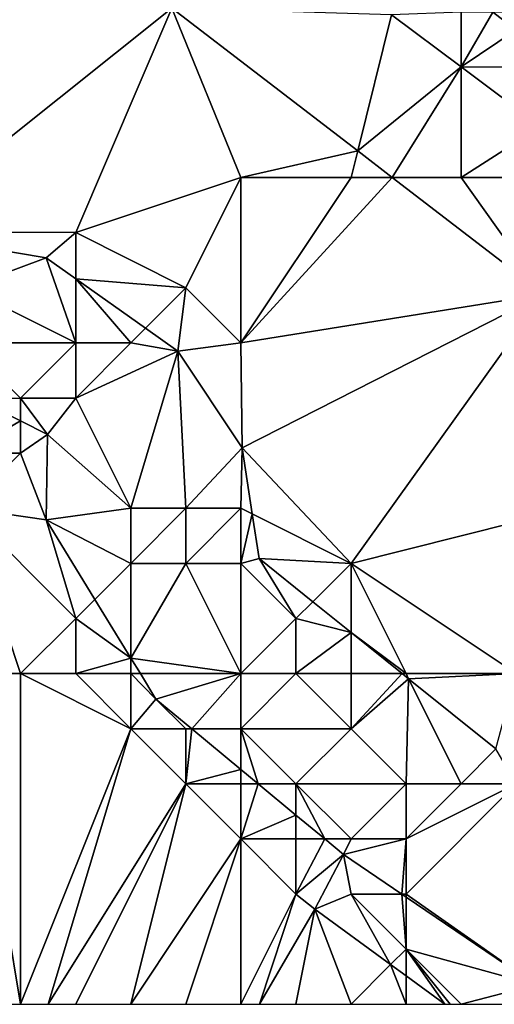
# Model space of a CAD drawing. Units: metres. Extents: x 72500 to 73125, y 354000 to 354500.
# Drawn here: x 72877 to 72886, y 354000 to 354018 of the extents above; entities that cross this region are included whole.
import ezdxf

# ---------------------------------------------------------------- set-up
doc = ezdxf.new("R2010")
doc.units = ezdxf.units.M
doc.layers.add('Terrain', color=15, linetype='Continuous')

msp = doc.modelspace()

# ---------------------------------------------------------------- linework, layer by layer
at = {"layer": 'Terrain'}
for points in [[(72874.655, 354014.017, 256.785), (72879.746, 354018.074, 256.497), (72875.361, 354021.44, 256.492), (72874.655, 354014.017, 256.785)], [(72878, 354014, 256.62), (72879.746, 354018.074, 256.497), (72874.655, 354014.017, 256.785), (72878, 354014, 256.62)], [(72878, 354014, 256.62), (72881, 354015, 256.59), (72879.746, 354018.074, 256.497), (72878, 354014, 256.62)], [(72879.746, 354018.074, 256.497), (72881, 354015, 256.59), (72883.121, 354015.483, 256.5), (72879.746, 354018.074, 256.497)], [(72879.746, 354018.074, 256.497), (72883.121, 354015.483, 256.5), (72883.738, 354017.954, 256.48), (72879.746, 354018.074, 256.497)], [(72883.121, 354015.483, 256.5), (72885, 354017.011, 256.48), (72883.738, 354017.954, 256.48), (72883.121, 354015.483, 256.5)], [(72885, 354018, 256.42), (72883.738, 354017.954, 256.48), (72885, 354017.011, 256.48), (72885, 354018, 256.42)], [(72885, 354018, 256.42), (72885, 354017.011, 256.48), (72885.573, 354018, 256.382), (72885, 354018, 256.42)], [(72886, 354017.681, 256.383), (72885.573, 354018, 256.382), (72885, 354017.011, 256.48), (72886, 354017.681, 256.383)], [(72886, 354018, 256.27), (72885.573, 354018, 256.382), (72886, 354017.681, 256.383), (72886, 354018, 256.27)], [(72886, 354017.681, 256.383), (72885, 354017.011, 256.48), (72886, 354017, 256.45), (72886, 354017.681, 256.383)], [(72883.75, 354015, 256.501), (72885, 354017.011, 256.48), (72883.121, 354015.483, 256.5), (72883.75, 354015, 256.501)], [(72885, 354015, 256.53), (72885, 354017.011, 256.48), (72883.75, 354015, 256.501), (72885, 354015, 256.53)], [(72885, 354015, 256.53), (72886.449, 354015.929, 256.48), (72885, 354017.011, 256.48), (72885, 354015, 256.53)], [(72886, 354017, 256.45), (72885, 354017.011, 256.48), (72886.449, 354015.929, 256.48), (72886, 354017, 256.45)], [(72885, 354015, 256.53), (72886, 354015, 256.51), (72886.449, 354015.929, 256.48), (72885, 354015, 256.53)], [(72881, 354015, 256.59), (72883, 354015, 256.57), (72883.121, 354015.483, 256.5), (72881, 354015, 256.59)], [(72883, 354015, 256.57), (72883.75, 354015, 256.501), (72883.121, 354015.483, 256.5), (72883, 354015, 256.57)], [(72878, 354014, 256.62), (72880, 354013, 256.61), (72881, 354015, 256.59), (72878, 354014, 256.62)], [(72880, 354013, 256.61), (72881, 354012, 256.62), (72881, 354015, 256.59), (72880, 354013, 256.61)], [(72881, 354015, 256.59), (72881, 354012, 256.62), (72883, 354015, 256.57), (72881, 354015, 256.59)], [(72883, 354015, 256.57), (72881, 354012, 256.62), (72883.75, 354015, 256.501), (72883, 354015, 256.57)], [(72881, 354012, 256.62), (72886.506, 354012.884, 256.504), (72883.75, 354015, 256.501), (72881, 354012, 256.62)], [(72885, 354015, 256.53), (72883.75, 354015, 256.501), (72886.506, 354012.884, 256.504), (72885, 354015, 256.53)], [(72885, 354015, 256.53), (72886.506, 354012.884, 256.504), (72886, 354015, 256.51), (72885, 354015, 256.53)], [(72878, 354014, 256.62), (72874.655, 354014.017, 256.785), (72877.463, 354013.544, 256.821), (72878, 354014, 256.62)], [(72876, 354013, 257.22), (72877.463, 354013.544, 256.821), (72874.655, 354014.017, 256.785), (72876, 354013, 257.22)], [(72878, 354014, 256.62), (72877.463, 354013.544, 256.821), (72878, 354013.164, 256.825), (72878, 354014, 256.62)], [(72878, 354014, 256.62), (72878, 354013.164, 256.825), (72880, 354013, 256.61), (72878, 354014, 256.62)], [(72876, 354013, 257.22), (72878, 354012, 257.2), (72877.463, 354013.544, 256.821), (72876, 354013, 257.22)], [(72878, 354012, 257.2), (72878, 354013.164, 256.825), (72877.463, 354013.544, 256.821), (72878, 354012, 257.2)], [(72880, 354013, 256.61), (72878, 354013.164, 256.825), (72879.267, 354012.267, 256.836), (72880, 354013, 256.61)], [(72878, 354012, 257.2), (72879, 354012, 256.89), (72878, 354013.164, 256.825), (72878, 354012, 257.2)], [(72879, 354012, 256.89), (72879.267, 354012.267, 256.836), (72878, 354013.164, 256.825), (72879, 354012, 256.89)], [(72876, 354013, 257.22), (72876, 354012, 257.78), (72878, 354012, 257.2), (72876, 354013, 257.22)], [(72880, 354013, 256.61), (72879.267, 354012.267, 256.836), (72879.857, 354011.85, 256.841), (72880, 354013, 256.61)], [(72880, 354013, 256.61), (72879.857, 354011.85, 256.841), (72881, 354012, 256.62), (72880, 354013, 256.61)], [(72881, 354012, 256.62), (72881.022, 354010.096, 256.841), (72886.506, 354012.884, 256.504), (72881, 354012, 256.62)], [(72883, 354008, 256.55), (72886.506, 354012.884, 256.504), (72881.022, 354010.096, 256.841), (72883, 354008, 256.55)], [(72887, 354009, 256.65), (72886.506, 354012.884, 256.504), (72883, 354008, 256.55), (72887, 354009, 256.65)], [(72879, 354012, 256.89), (72879.857, 354011.85, 256.841), (72879.267, 354012.267, 256.836), (72879, 354012, 256.89)], [(72876, 354012, 257.78), (72876.23, 354010.976, 258.286), (72877, 354011, 257.92), (72876, 354012, 257.78)], [(72876, 354012, 257.78), (72877, 354011, 257.92), (72878, 354012, 257.2), (72876, 354012, 257.78)], [(72878, 354012, 257.2), (72877, 354011, 257.92), (72878, 354011, 257.65), (72878, 354012, 257.2)], [(72878, 354012, 257.2), (72878, 354011, 257.65), (72879, 354012, 256.89), (72878, 354012, 257.2)], [(72879, 354012, 256.89), (72878, 354011, 257.65), (72879.857, 354011.85, 256.841), (72879, 354012, 256.89)], [(72879.857, 354011.85, 256.841), (72881.022, 354010.096, 256.841), (72881, 354012, 256.62), (72879.857, 354011.85, 256.841)], [(72878, 354011, 257.65), (72879, 354009, 257.49), (72879.857, 354011.85, 256.841), (72878, 354011, 257.65)], [(72879, 354009, 257.49), (72880, 354009, 257.01), (72879.857, 354011.85, 256.841), (72879, 354009, 257.49)], [(72880, 354009, 257.01), (72881.022, 354010.096, 256.841), (72879.857, 354011.85, 256.841), (72880, 354009, 257.01)], [(72876, 354010, 258.43), (72877, 354010.587, 258.22), (72876.23, 354010.976, 258.286), (72876, 354010, 258.43)], [(72877, 354011, 257.92), (72876.23, 354010.976, 258.286), (72877, 354010.587, 258.22), (72877, 354011, 257.92)], [(72877, 354011, 257.92), (72877, 354010.587, 258.22), (72877.49, 354010.34, 258.178), (72877, 354011, 257.92)], [(72877, 354011, 257.92), (72877.49, 354010.34, 258.178), (72878, 354011, 257.65), (72877, 354011, 257.92)], [(72878, 354011, 257.65), (72877.49, 354010.34, 258.178), (72879, 354009, 257.49), (72878, 354011, 257.65)], [(72876, 354010, 258.43), (72877, 354010, 258.25), (72877, 354010.587, 258.22), (72876, 354010, 258.43)], [(72877, 354010, 258.25), (72877.49, 354010.34, 258.178), (72877, 354010.587, 258.22), (72877, 354010, 258.25)], [(72877, 354010, 258.25), (72877.462, 354008.79, 258.458), (72877.49, 354010.34, 258.178), (72877, 354010, 258.25)], [(72879, 354009, 257.49), (72877.49, 354010.34, 258.178), (72877.462, 354008.79, 258.458), (72879, 354009, 257.49)], [(72876, 354010, 258.43), (72876, 354009, 258.65), (72877, 354010, 258.25), (72876, 354010, 258.43)], [(72877, 354010, 258.25), (72876, 354009, 258.65), (72877.462, 354008.79, 258.458), (72877, 354010, 258.25)], [(72880, 354009, 257.01), (72881, 354009, 256.72), (72881.022, 354010.096, 256.841), (72880, 354009, 257.01)], [(72881, 354009, 256.72), (72881.205, 354008.897, 256.843), (72881.022, 354010.096, 256.841), (72881, 354009, 256.72)], [(72881.205, 354008.897, 256.843), (72883, 354008, 256.55), (72881.022, 354010.096, 256.841), (72881.205, 354008.897, 256.843)], [(72876, 354006, 258.66), (72877, 354006, 258.62), (72876, 354009, 258.65), (72876, 354006, 258.66)], [(72877, 354006, 258.62), (72878, 354007, 258.33), (72876, 354009, 258.65), (72877, 354006, 258.62)], [(72876, 354009, 258.65), (72878, 354007, 258.33), (72877.462, 354008.79, 258.458), (72876, 354009, 258.65)], [(72879, 354009, 257.49), (72877.462, 354008.79, 258.458), (72879, 354008, 257.67), (72879, 354009, 257.49)], [(72879, 354009, 257.49), (72879, 354008, 257.67), (72880, 354009, 257.01), (72879, 354009, 257.49)], [(72880, 354009, 257.01), (72879, 354008, 257.67), (72880, 354008, 257.22), (72880, 354009, 257.01)], [(72880, 354009, 257.01), (72880, 354008, 257.22), (72881, 354009, 256.72), (72880, 354009, 257.01)], [(72880, 354008, 257.22), (72881, 354008, 256.87), (72881, 354009, 256.72), (72880, 354008, 257.22)], [(72881, 354009, 256.72), (72881, 354008, 256.87), (72881.205, 354008.897, 256.843), (72881, 354009, 256.72)], [(72886, 354006, 256.57), (72887, 354009, 256.65), (72883, 354008, 256.55), (72886, 354006, 256.57)], [(72879, 354008, 257.67), (72877.462, 354008.79, 258.458), (72878.347, 354007.347, 258.433), (72879, 354008, 257.67)], [(72878.347, 354007.347, 258.433), (72877.462, 354008.79, 258.458), (72878, 354007, 258.33), (72878.347, 354007.347, 258.433)], [(72881.205, 354008.897, 256.843), (72881, 354008, 256.87), (72881.329, 354008.087, 256.845), (72881.205, 354008.897, 256.843)], [(72881.205, 354008.897, 256.843), (72881.329, 354008.087, 256.845), (72883, 354008, 256.55), (72881.205, 354008.897, 256.843)], [(72881, 354008, 256.87), (72882, 354007, 256.88), (72881.329, 354008.087, 256.845), (72881, 354008, 256.87)], [(72882.304, 354007.304, 256.849), (72881.329, 354008.087, 256.845), (72882, 354007, 256.88), (72882.304, 354007.304, 256.849)], [(72882.304, 354007.304, 256.849), (72883, 354008, 256.55), (72881.329, 354008.087, 256.845), (72882.304, 354007.304, 256.849)], [(72879, 354008, 257.67), (72878.347, 354007.347, 258.433), (72879, 354006.283, 258.415), (72879, 354008, 257.67)], [(72879, 354008, 257.67), (72879, 354006.283, 258.415), (72880, 354008, 257.22), (72879, 354008, 257.67)], [(72881, 354006, 257.66), (72880, 354008, 257.22), (72879, 354006.283, 258.415), (72881, 354006, 257.66)], [(72881, 354006, 257.66), (72881, 354008, 256.87), (72880, 354008, 257.22), (72881, 354006, 257.66)], [(72881, 354006, 257.66), (72882, 354007, 256.88), (72881, 354008, 256.87), (72881, 354006, 257.66)], [(72882.304, 354007.304, 256.849), (72883, 354006.746, 256.852), (72883, 354008, 256.55), (72882.304, 354007.304, 256.849)], [(72884, 354006, 256.72), (72886, 354006, 256.57), (72883, 354008, 256.55), (72884, 354006, 256.72)], [(72884, 354006, 256.72), (72883, 354008, 256.55), (72883, 354006.746, 256.852), (72884, 354006, 256.72)], [(72878.347, 354007.347, 258.433), (72878, 354007, 258.33), (72879, 354006.283, 258.415), (72878.347, 354007.347, 258.433)], [(72882.304, 354007.304, 256.849), (72882, 354007, 256.88), (72883, 354006.746, 256.852), (72882.304, 354007.304, 256.849)], [(72877, 354006, 258.62), (72878, 354006, 258.53), (72878, 354007, 258.33), (72877, 354006, 258.62)], [(72878, 354006, 258.53), (72879, 354006.283, 258.415), (72878, 354007, 258.33), (72878, 354006, 258.53)], [(72881, 354006, 257.66), (72882, 354006, 257.25), (72882, 354007, 256.88), (72881, 354006, 257.66)], [(72882, 354006, 257.25), (72883, 354006.746, 256.852), (72882, 354007, 256.88), (72882, 354006, 257.25)], [(72882, 354006, 257.25), (72883, 354006, 256.91), (72883, 354006.746, 256.852), (72882, 354006, 257.25)], [(72883, 354006, 256.91), (72883.93, 354006, 256.856), (72883, 354006.746, 256.852), (72883, 354006, 256.91)], [(72884, 354006, 256.72), (72883, 354006.746, 256.852), (72883.93, 354006, 256.856), (72884, 354006, 256.72)], [(72878, 354006, 258.53), (72879, 354006, 258.38), (72879, 354006.283, 258.415), (72878, 354006, 258.53)], [(72879, 354006, 258.38), (72879.174, 354006, 258.41), (72879, 354006.283, 258.415), (72879, 354006, 258.38)], [(72879.174, 354006, 258.41), (72881, 354006, 257.66), (72879, 354006.283, 258.415), (72879.174, 354006, 258.41)], [(72876, 354006, 258.66), (72876, 354000, 258.54), (72877, 354000, 258.54), (72876, 354006, 258.66)], [(72876, 354006, 258.66), (72877, 354000, 258.54), (72877, 354006, 258.62), (72876, 354006, 258.66)], [(72877, 354006, 258.62), (72877, 354000, 258.54), (72879, 354005, 258.6), (72877, 354006, 258.62)], [(72877, 354006, 258.62), (72879, 354005, 258.6), (72878, 354006, 258.53), (72877, 354006, 258.62)], [(72878, 354006, 258.53), (72879, 354005, 258.6), (72879, 354006, 258.38), (72878, 354006, 258.53)], [(72879, 354006, 258.38), (72879, 354005, 258.6), (72879.458, 354005.537, 258.402), (72879, 354006, 258.38)], [(72879, 354006, 258.38), (72879.458, 354005.537, 258.402), (72879.174, 354006, 258.41), (72879, 354006, 258.38)], [(72879.174, 354006, 258.41), (72879.458, 354005.537, 258.402), (72881, 354006, 257.66), (72879.174, 354006, 258.41)], [(72880.107, 354005, 258.406), (72881, 354006, 257.66), (72879.458, 354005.537, 258.402), (72880.107, 354005, 258.406)], [(72880.107, 354005, 258.406), (72881, 354005, 258.09), (72881, 354006, 257.66), (72880.107, 354005, 258.406)], [(72881, 354006, 257.66), (72881, 354005, 258.09), (72882, 354006, 257.25), (72881, 354006, 257.66)], [(72882, 354006, 257.25), (72881, 354005, 258.09), (72883, 354005, 257.34), (72882, 354006, 257.25)], [(72882, 354006, 257.25), (72883, 354005, 257.34), (72883, 354006, 256.91), (72882, 354006, 257.25)], [(72883, 354006, 256.91), (72883, 354005, 257.34), (72883.93, 354006, 256.856), (72883, 354006, 256.91)], [(72883, 354005, 257.34), (72884.047, 354005.906, 256.856), (72883.93, 354006, 256.856), (72883, 354005, 257.34)], [(72883, 354005, 257.34), (72884, 354004, 257.54), (72884.047, 354005.906, 256.856), (72883, 354005, 257.34)], [(72884, 354006, 256.72), (72883.93, 354006, 256.856), (72884.047, 354005.906, 256.856), (72884, 354006, 256.72)], [(72884, 354006, 256.72), (72884.047, 354005.906, 256.856), (72886, 354006, 256.57), (72884, 354006, 256.72)], [(72884, 354004, 257.54), (72885, 354004, 257.2), (72884.047, 354005.906, 256.856), (72884, 354004, 257.54)], [(72886, 354006, 256.57), (72884.047, 354005.906, 256.856), (72885.633, 354004.633, 256.863), (72886, 354006, 256.57)], [(72885, 354004, 257.2), (72885.633, 354004.633, 256.863), (72884.047, 354005.906, 256.856), (72885, 354004, 257.2)], [(72879, 354005, 258.6), (72880, 354005, 258.44), (72879.458, 354005.537, 258.402), (72879, 354005, 258.6)], [(72880, 354005, 258.44), (72880.107, 354005, 258.406), (72879.458, 354005.537, 258.402), (72880, 354005, 258.44)], [(72879, 354005, 258.6), (72877, 354000, 258.54), (72877.5, 354000, 258.545), (72879, 354005, 258.6)], [(72879, 354005, 258.6), (72877.5, 354000, 258.545), (72880, 354004, 258.62), (72879, 354005, 258.6)], [(72879, 354005, 258.6), (72880, 354004, 258.62), (72880, 354005, 258.44), (72879, 354005, 258.6)], [(72880, 354005, 258.44), (72880, 354004, 258.62), (72880.107, 354005, 258.406), (72880, 354005, 258.44)], [(72880, 354004, 258.62), (72881, 354004.26, 258.411), (72880.107, 354005, 258.406), (72880, 354004, 258.62)], [(72880.107, 354005, 258.406), (72881, 354004.26, 258.411), (72881, 354005, 258.09), (72880.107, 354005, 258.406)], [(72881, 354005, 258.09), (72881, 354004.26, 258.411), (72881.314, 354004, 258.413), (72881, 354005, 258.09)], [(72881, 354005, 258.09), (72881.314, 354004, 258.413), (72882, 354004, 258.13), (72881, 354005, 258.09)], [(72881, 354005, 258.09), (72882, 354004, 258.13), (72883, 354005, 257.34), (72881, 354005, 258.09)], [(72883, 354005, 257.34), (72882, 354004, 258.13), (72884, 354004, 257.54), (72883, 354005, 257.34)], [(72885, 354004, 257.2), (72886, 354004, 256.86), (72885.633, 354004.633, 256.863), (72885, 354004, 257.2)], [(72880, 354004, 258.62), (72881, 354004, 258.41), (72881, 354004.26, 258.411), (72880, 354004, 258.62)], [(72881, 354004, 258.41), (72881.314, 354004, 258.413), (72881, 354004.26, 258.411), (72881, 354004, 258.41)], [(72880, 354004, 258.62), (72877.5, 354000, 258.545), (72878, 354000, 258.55), (72880, 354004, 258.62)], [(72880, 354004, 258.62), (72878, 354000, 258.55), (72879, 354000, 258.55), (72880, 354004, 258.62)], [(72880, 354004, 258.62), (72879, 354000, 258.55), (72881, 354003, 258.53), (72880, 354004, 258.62)], [(72880, 354004, 258.62), (72881, 354003, 258.53), (72881, 354004, 258.41), (72880, 354004, 258.62)], [(72881, 354004, 258.41), (72881, 354003, 258.53), (72881.314, 354004, 258.413), (72881, 354004, 258.41)], [(72881, 354003, 258.53), (72882, 354003.432, 258.417), (72881.314, 354004, 258.413), (72881, 354003, 258.53)], [(72882, 354004, 258.13), (72881.314, 354004, 258.413), (72882, 354003.432, 258.417), (72882, 354004, 258.13)], [(72882, 354004, 258.13), (72882, 354003.432, 258.417), (72882.522, 354003, 258.42), (72882, 354004, 258.13)], [(72882, 354004, 258.13), (72882.522, 354003, 258.42), (72883, 354003, 258.27), (72882, 354004, 258.13)], [(72882, 354004, 258.13), (72883, 354003, 258.27), (72884, 354004, 257.54), (72882, 354004, 258.13)], [(72884, 354004, 257.54), (72883, 354003, 258.27), (72884, 354003, 258.05), (72884, 354004, 257.54)], [(72884, 354004, 257.54), (72884, 354003, 258.05), (72885, 354004, 257.2), (72884, 354004, 257.54)], [(72885, 354004, 257.2), (72884, 354003, 258.05), (72886, 354004, 256.86), (72885, 354004, 257.2)], [(72886, 354004, 256.86), (72884, 354002, 258.46), (72886.351, 354000.351, 258.386), (72886, 354004, 256.86)], [(72886, 354004, 256.86), (72884, 354003, 258.05), (72884, 354002, 258.46), (72886, 354004, 256.86)], [(72881, 354003, 258.53), (72882, 354003, 258.42), (72882, 354003.432, 258.417), (72881, 354003, 258.53)], [(72882, 354003, 258.42), (72882.522, 354003, 258.42), (72882, 354003.432, 258.417), (72882, 354003, 258.42)], [(72879, 354000, 258.55), (72880, 354000, 258.53), (72881, 354003, 258.53), (72879, 354000, 258.55)], [(72880, 354000, 258.53), (72881, 354000, 258.53), (72881, 354003, 258.53), (72880, 354000, 258.53)], [(72881, 354003, 258.53), (72881, 354000, 258.53), (72882, 354002, 258.54), (72881, 354003, 258.53)], [(72881, 354003, 258.53), (72882, 354002, 258.54), (72882, 354003, 258.42), (72881, 354003, 258.53)], [(72882, 354003, 258.42), (72882, 354002, 258.54), (72882.522, 354003, 258.42), (72882, 354003, 258.42)], [(72882, 354002, 258.54), (72882.864, 354002.717, 258.422), (72882.522, 354003, 258.42), (72882, 354002, 258.54)], [(72883, 354003, 258.27), (72882.522, 354003, 258.42), (72882.864, 354002.717, 258.422), (72883, 354003, 258.27)], [(72883, 354003, 258.27), (72882.864, 354002.717, 258.422), (72884, 354003, 258.05), (72883, 354003, 258.27)], [(72884, 354003, 258.05), (72882.864, 354002.717, 258.422), (72883.921, 354002, 258.411), (72884, 354003, 258.05)], [(72884, 354003, 258.05), (72883.921, 354002, 258.411), (72884, 354002, 258.46), (72884, 354003, 258.05)], [(72882, 354002, 258.54), (72882.345, 354001.728, 258.47), (72882.864, 354002.717, 258.422), (72882, 354002, 258.54)], [(72883, 354002, 258.52), (72882.864, 354002.717, 258.422), (72882.345, 354001.728, 258.47), (72883, 354002, 258.52)], [(72883, 354002, 258.52), (72883.921, 354002, 258.411), (72882.864, 354002.717, 258.422), (72883, 354002, 258.52)], [(72882, 354002, 258.54), (72881, 354000, 258.53), (72881.338, 354000, 258.504), (72882, 354002, 258.54)], [(72882, 354002, 258.54), (72881.338, 354000, 258.504), (72882.345, 354001.728, 258.47), (72882, 354002, 258.54)], [(72883, 354002, 258.52), (72882.345, 354001.728, 258.47), (72883.72, 354000.72, 258.46), (72883, 354002, 258.52)], [(72883, 354002, 258.52), (72883.72, 354000.72, 258.46), (72884, 354001, 258.6), (72883, 354002, 258.52)], [(72883, 354002, 258.52), (72884, 354001, 258.6), (72883.921, 354002, 258.411), (72883, 354002, 258.52)], [(72884, 354002, 258.46), (72883.921, 354002, 258.411), (72884, 354001.946, 258.41), (72884, 354002, 258.46)], [(72884, 354001, 258.6), (72884, 354001.946, 258.41), (72883.921, 354002, 258.411), (72884, 354001, 258.6)], [(72884, 354002, 258.46), (72884, 354001.946, 258.41), (72886.351, 354000.351, 258.386), (72884, 354002, 258.46)], [(72884, 354001, 258.6), (72886.351, 354000.351, 258.386), (72884, 354001.946, 258.41), (72884, 354001, 258.6)], [(72882.345, 354001.728, 258.47), (72881.338, 354000, 258.504), (72882, 354000, 258.53), (72882.345, 354001.728, 258.47)], [(72882.345, 354001.728, 258.47), (72882, 354000, 258.53), (72883, 354000, 258.54), (72882.345, 354001.728, 258.47)], [(72883.72, 354000.72, 258.46), (72882.345, 354001.728, 258.47), (72883, 354000, 258.54), (72883.72, 354000.72, 258.46)], [(72884, 354001, 258.6), (72883.72, 354000.72, 258.46), (72884, 354000.515, 258.458), (72884, 354001, 258.6)], [(72884, 354001, 258.6), (72884, 354000.515, 258.458), (72884.703, 354000, 258.453), (72884, 354001, 258.6)], [(72884, 354001, 258.6), (72884.703, 354000, 258.453), (72884.8, 354000, 258.498), (72884, 354001, 258.6)], [(72884, 354001, 258.6), (72884.8, 354000, 258.498), (72885, 354000, 258.49), (72884, 354001, 258.6)], [(72884, 354001, 258.6), (72885, 354000, 258.49), (72886.351, 354000.351, 258.386), (72884, 354001, 258.6)], [(72883.72, 354000.72, 258.46), (72883, 354000, 258.54), (72884, 354000, 258.53), (72883.72, 354000.72, 258.46)], [(72884, 354000.515, 258.458), (72883.72, 354000.72, 258.46), (72884, 354000, 258.53), (72884, 354000.515, 258.458)], [(72884, 354000.515, 258.458), (72884, 354000, 258.53), (72884.703, 354000, 258.453), (72884, 354000.515, 258.458)], [(72885, 354000, 258.49), (72886, 354000, 258.41), (72886.351, 354000.351, 258.386), (72885, 354000, 258.49)]]:
    msp.add_3dface(points, dxfattribs=at)

doc.saveas('drawing.dxf')
